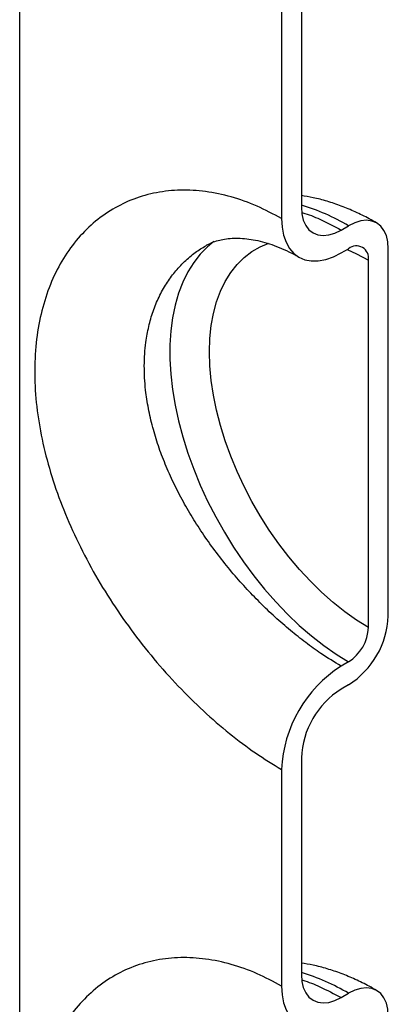
# Model space of a CAD drawing. Units: millimetres. Extents: x 0 to 1277, y 0 to 297.
# Drawn here: x 905 to 907, y 47 to 53 of the extents above; entities that cross this region are included whole.
import ezdxf

# ---------------------------------------------------------------- set-up
doc = ezdxf.new("R2010")
doc.units = ezdxf.units.MM
doc.linetypes.add('SLD-Sólida', pattern=[0])

msp = doc.modelspace()

# ---------------------------------------------------------------- linework, layer by layer
at = {"color": 7, "linetype": 'SLD-Sólida', "lineweight": 25}
for p, q in [((904.9346, 36.9251), (904.9346, 53.3203)), ((906.5384, 52.9133), (906.5384, 51.6803)), ((906.4253, 52.8479), (906.4253, 51.615)), ((906.7647, 51.5496), (906.8071, 51.5741)), ((906.7647, 51.419), (906.8071, 51.4435)), ((907.0334, 49.3531), (907.0334, 51.4434)), ((906.9203, 49.2878), (906.9203, 51.3781)), ((906.8071, 49.0918), (906.7647, 49.0673)), ((906.8071, 48.9612), (906.7647, 48.9367)), ((906.5384, 48.5448), (906.5384, 47.3118)), ((906.4253, 48.4794), (906.4253, 47.2465)), ((906.7647, 47.1811), (906.8071, 47.2056))]:
    msp.add_line(p, q, dxfattribs=at)
at = {"color": 7, "linetype": 'SLD-Sólida', "lineweight": 25, "flags": 128}
for points in [[(906.5384, 51.6803), (906.5412, 51.641), (906.5495, 51.6059), (906.5631, 51.5759), (906.5817, 51.5516), (906.6047, 51.5338), (906.6317, 51.5227), (906.662, 51.5188), (906.6948, 51.522), (906.7293, 51.5324), (906.7647, 51.5496)], [(906.4253, 51.615), (906.4282, 51.5655), (906.4369, 51.5202), (906.4511, 51.4799), (906.4708, 51.4452), (906.4954, 51.4169), (906.5247, 51.3952), (906.5581, 51.3807), (906.595, 51.3735), (906.6348, 51.3738), (906.6769, 51.3816), (906.7204, 51.3967), (906.7647, 51.419)], [(907.0334, 51.4434), (907.0306, 51.4827), (907.0223, 51.5178), (907.0088, 51.5478), (906.9902, 51.5721), (906.9671, 51.5899), (906.9401, 51.601), (906.9099, 51.6049), (906.8771, 51.6017), (906.8425, 51.5913), (906.8071, 51.5741)], [(906.5384, 47.3118), (906.5412, 47.2725), (906.5495, 47.2374), (906.5631, 47.2074), (906.5817, 47.1831), (906.6047, 47.1653), (906.6317, 47.1542), (906.662, 47.1503), (906.6948, 47.1535), (906.7293, 47.1639), (906.7647, 47.1811)], [(906.4253, 47.2465), (906.4282, 47.197), (906.4369, 47.1517), (906.4511, 47.1114), (906.4708, 47.0768), (906.4954, 47.0484), (906.5247, 47.0267), (906.5581, 47.0122), (906.595, 47.005), (906.6348, 47.0053), (906.6769, 47.0131), (906.7204, 47.0282), (906.7647, 47.0505)], [(907.0334, 47.0749), (907.0306, 47.1142), (907.0223, 47.1493), (907.0088, 47.1793), (906.9902, 47.2036), (906.9671, 47.2214), (906.9401, 47.2325), (906.9099, 47.2364), (906.8771, 47.2332), (906.8425, 47.2228), (906.8071, 47.2056)]]:
    msp.add_lwpolyline(points, dxfattribs=at)
at = {"color": 8, "linetype": 'SLD-Sólida', "lineweight": 25, "flags": 128}
for points in [[(906.0398, 51.4835), (906.0048, 51.4547), (905.963, 51.4125), (905.9253, 51.3646), (905.892, 51.3114), (905.8631, 51.2531), (905.8387, 51.19), (905.8192, 51.1224), (905.8044, 51.0507), (905.7945, 50.9751), (905.7895, 50.8961), (905.7895, 50.8141), (905.7945, 50.7293), (905.8044, 50.6423), (905.8192, 50.5535), (905.8387, 50.4633), (905.8631, 50.3722), (905.892, 50.2805), (905.9253, 50.1888), (905.963, 50.0974), (906.0048, 50.0069), (906.0505, 49.9177), (906.0998, 49.8302), (906.1526, 49.7447), (906.2086, 49.6619), (906.2676, 49.582), (906.3291, 49.5054), (906.393, 49.4326), (906.4589, 49.3638), (906.5265, 49.2994), (906.5954, 49.2397), (906.6654, 49.1851), (906.7361, 49.1357), (906.8071, 49.0918)], [(906.9203, 49.2878), (906.8526, 49.3297), (906.7854, 49.3773), (906.7189, 49.4303), (906.6535, 49.4882), (906.5896, 49.5509), (906.5276, 49.618), (906.4677, 49.6891), (906.4104, 49.7637), (906.356, 49.8416), (906.3047, 49.9222), (906.2568, 50.0051), (906.2127, 50.0898), (906.1725, 50.1759), (906.1364, 50.2629), (906.1048, 50.3502), (906.0778, 50.4375), (906.0554, 50.5242), (906.0379, 50.6098), (906.0253, 50.6938), (906.0177, 50.7759), (906.0152, 50.8555), (906.0177, 50.9321), (906.0253, 51.0054), (906.0379, 51.0749), (906.0554, 51.1403), (906.0778, 51.2012), (906.1048, 51.2572), (906.1364, 51.308), (906.1725, 51.3534), (906.2127, 51.3931), (906.2568, 51.4269), (906.3047, 51.4545), (906.3524, 51.4746)], [(906.799, 51.4387), (906.8526, 51.4142), (906.9203, 51.3781)]]:
    msp.add_lwpolyline(points, dxfattribs=at)
at = {"color": 8, "linetype": 'SLD-Sólida', "lineweight": 25}
for centre in [(906.1798, 50.5078), (906.1798, 46.1393)]:
    msp.add_arc(centre, 1.2371, 59.5291, 73.1478, dxfattribs=at)
at = {"color": 7, "linetype": 'SLD-Sólida', "lineweight": 25}
for centre, radius, start, end in [((906.8513, 51.3893), 0.0699, 350.786, 129.2033), ((906.5457, 49.3734), 0.4882, 302.3869, 357.6131), ((906.6747, 49.299), 0.2459, 302.6055, 357.3945), ((907.1622, 48.4459), 0.7377, 122.6055, 177.3945), ((907.0262, 48.5244), 0.4882, 122.3869, 177.6131)]:
    msp.add_arc(centre, radius, start, end, dxfattribs=at)
for points, knots in [([(906.4253, 51.615), (906.3789, 51.6398), (906.2838, 51.6908), (906.1386, 51.7415), (905.9927, 51.7723), (905.8499, 51.7805), (905.7124, 51.7658), (905.5824, 51.7291), (905.4612, 51.6711), (905.3513, 51.5916), (905.2542, 51.4924), (905.1719, 51.3752), (905.1063, 51.2411), (905.0579, 51.0922), (905.0275, 50.9293), (905.0168, 50.7539), (905.0258, 50.5705), (905.0543, 50.383), (905.1006, 50.1941), (905.1639, 50.0041), (905.244, 49.8151), (905.3387, 49.6291), (905.4468, 49.4477), (905.5673, 49.2732), (905.6977, 49.1074), (905.836, 48.9523), (905.9802, 48.8101), (906.128, 48.6826), (906.2774, 48.5697), (906.3761, 48.5095), (906.4253, 48.4794)], [0, 0, 0, 0, 0.0330348, 0.0678032, 0.1026915, 0.1374652, 0.1726991, 0.2080496, 0.2432908, 0.2793162, 0.3154562, 0.3514866, 0.3879013, 0.4244281, 0.4608445, 0.4984077, 0.5359708, 0.5721318, 0.6084007, 0.64456, 0.6803663, 0.7162799, 0.7520815, 0.7876961, 0.8234231, 0.8590301, 0.8943052, 0.9296995, 0.9649689, 1, 1, 1, 1]), ([(906.9671, 51.5899), (906.953, 51.5979), (906.9128, 51.6206), (906.8457, 51.6537), (906.7658, 51.6871), (906.6856, 51.714), (906.6098, 51.7341), (906.5607, 51.7419), (906.5384, 51.7455)], [0, 0, 0, 0, 0.101809, 0.289021, 0.476224, 0.662477, 0.847072, 1, 1, 1, 1]), ([(905.9939, 51.4604), (905.996, 51.4618), (906.0097, 51.4706), (906.0351, 51.481), (906.0722, 51.4927), (906.1113, 51.5), (906.1543, 51.5036), (906.2016, 51.5027), (906.2511, 51.4972), (906.3027, 51.487), (906.3561, 51.4719), (906.4109, 51.452), (906.4668, 51.4266), (906.5048, 51.4074), (906.5243, 51.3954), (906.5248, 51.3951)], [0, 0, 0, 0, 0.021014, 0.136029, 0.231372, 0.321029, 0.415998, 0.506298, 0.593245, 0.677725, 0.760235, 0.841054, 0.920342, 0.9982, 1, 1, 1, 1]), ([(906.4253, 47.2465), (906.3789, 47.2713), (906.2838, 47.3223), (906.1386, 47.373), (905.9927, 47.4038), (905.8499, 47.412), (905.7124, 47.3973), (905.5824, 47.3606), (905.4612, 47.3026), (905.3513, 47.2231), (905.2542, 47.1239), (905.1719, 47.0067), (905.1063, 46.8726), (905.0579, 46.7237), (905.0275, 46.5608), (905.0168, 46.3854), (905.0258, 46.202), (905.0543, 46.0145), (905.1006, 45.8256), (905.1639, 45.6356), (905.244, 45.4466), (905.3387, 45.2606), (905.4468, 45.0792), (905.5673, 44.9048), (905.6977, 44.7389), (905.836, 44.5838), (905.9802, 44.4416), (906.128, 44.3142), (906.2774, 44.2012), (906.3761, 44.141), (906.4253, 44.111)], [0, 0, 0, 0, 0.033035, 0.067803, 0.102691, 0.137465, 0.172699, 0.20805, 0.243291, 0.279316, 0.315456, 0.351487, 0.387901, 0.424428, 0.460845, 0.498408, 0.535971, 0.572132, 0.608401, 0.64456, 0.680366, 0.71628, 0.752081, 0.787696, 0.823423, 0.85903, 0.894305, 0.9297, 0.964969, 1, 1, 1, 1]), ([(906.9671, 47.2215), (906.953, 47.2294), (906.9128, 47.2521), (906.8457, 47.2852), (906.7658, 47.3186), (906.6856, 47.3455), (906.6098, 47.3656), (906.5607, 47.3735), (906.5384, 47.377)], [0, 0, 0, 0, 0.101809, 0.289021, 0.476224, 0.662477, 0.847072, 1, 1, 1, 1])]:
    msp.add_open_spline(points, degree=3, knots=knots, dxfattribs=at)
at = {"color": 8, "linetype": 'SLD-Sólida', "lineweight": 25}
for points, knots in [([(906.5429, 51.6486), (906.544, 51.6483), (906.5777, 51.6394), (906.6522, 51.6091), (906.7246, 51.5708), (906.7647, 51.5496)], [0, 0, 0, 0, 0.0158523, 0.4540409, 1, 1, 1, 1]), ([(906.7647, 49.0673), (906.7263, 49.0906), (906.6596, 49.1311), (906.5629, 49.2008), (906.4757, 49.2698), (906.3882, 49.346), (906.3025, 49.4278), (906.2197, 49.5141), (906.1401, 49.6048), (906.0633, 49.7006), (905.9914, 49.7996), (905.9253, 49.9006), (905.865, 50.0033), (905.8104, 50.109), (905.7628, 50.2156), (905.7229, 50.3218), (905.6907, 50.4275), (905.6663, 50.5336), (905.6485, 50.6513), (905.6415, 50.7785), (905.6496, 50.8989), (905.6683, 51.0015), (905.6932, 51.0878), (905.7268, 51.1694), (905.7682, 51.2443), (905.8167, 51.3117), (905.8719, 51.3712), (905.9307, 51.4218), (905.9739, 51.448), (905.994, 51.4602)], [0, 0, 0, 0, 0.047551, 0.082761, 0.118226, 0.154488, 0.191024, 0.226285, 0.261791, 0.298069, 0.334613, 0.369639, 0.404904, 0.440921, 0.4772, 0.512178, 0.547399, 0.583398, 0.619668, 0.668416, 0.717851, 0.753072, 0.788547, 0.82482, 0.861367, 0.89662, 0.932118, 0.968387, 1, 1, 1, 1]), ([(906.5429, 47.2801), (906.544, 47.2798), (906.5777, 47.2709), (906.6522, 47.2406), (906.7246, 47.2023), (906.7647, 47.1811)], [0, 0, 0, 0, 0.0158523, 0.4540409, 1, 1, 1, 1])]:
    msp.add_open_spline(points, degree=3, knots=knots, dxfattribs=at)

doc.saveas('drawing.dxf')
